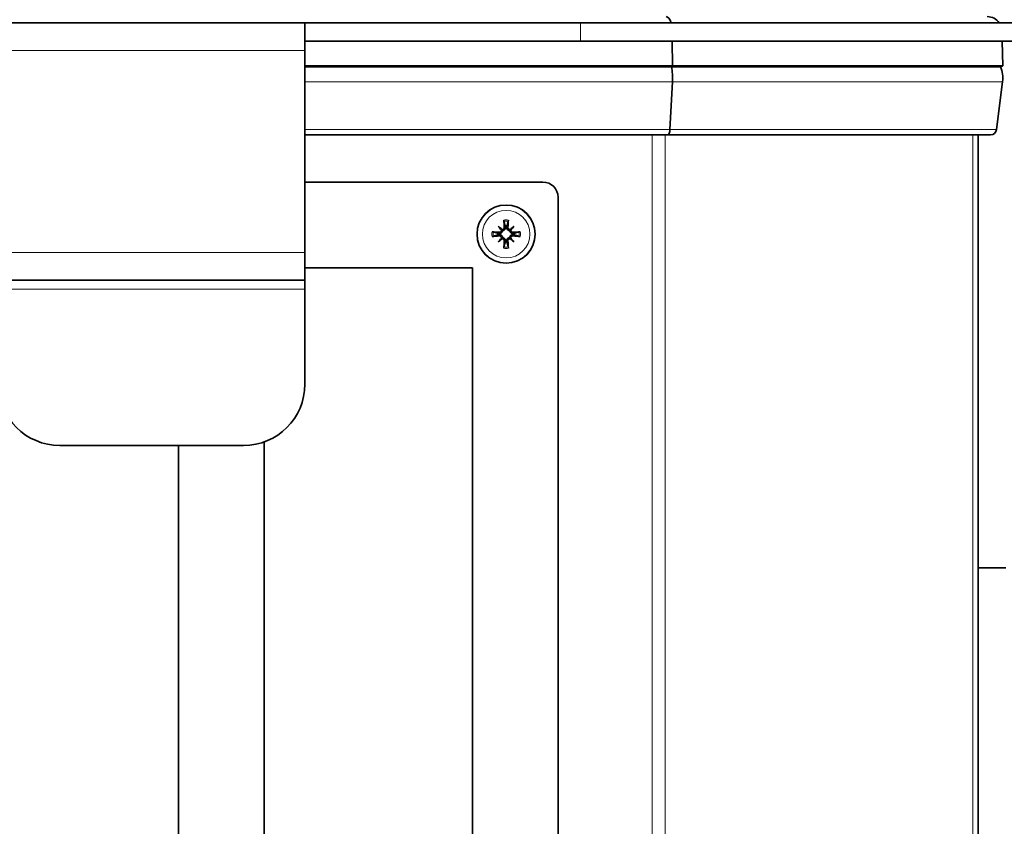
# Model space of a CAD drawing. Units: millimetres. Extents: x 66 to 6796, y -752 to 4279.
# Drawn here: x 4378 to 4539, y 1285 to 1417 of the extents above; entities that cross this region are included whole.
import ezdxf

# ---------------------------------------------------------------- set-up
doc = ezdxf.new("R2010")
doc.units = ezdxf.units.MM
doc.layers.add('Widoczne (ISO)', color=1, linetype='Continuous', lineweight=35)
doc.layers.add('Widoczne wąskie (ISO)', color=3, linetype='Continuous', lineweight=9)

msp = doc.modelspace()

# ---------------------------------------------------------------- linework, layer by layer
at = {"layer": 'Widoczne (ISO)'}
for p, q in [((4374.35, 1416.3), (4424.35, 1416.3)), ((4424.35, 1416.3), (4424.36, 1416.3)), ((4424.35, 1416.3), (4424.35, 1411.8)), ((4469.35, 1416.3), (4424.36, 1416.3)), ((4424.36, 1416.3), (4424.36, 1413.3)), ((4469.35, 1416.3), (4569.35, 1416.3)), ((4424.36, 1413.3), (4424.35, 1413.3)), ((4469.35, 1413.3), (4424.36, 1413.3)), ((4469.35, 1413.3), (4569.35, 1413.3)), ((4484.35, 1413.3), (4484.39, 1409.27)), ((4538.22, 1413.3), (4538.32, 1409.27)), ((4424.35, 1378.8), (4424.35, 1411.8)), ((4424.35, 1409.27), (4484.39, 1409.27)), ((4484.24, 1409.12), (4424.35, 1409.12)), ((4484.39, 1409.27), (4484.24, 1409.12)), ((4537.96, 1409.12), (4484.24, 1409.12)), ((4484.39, 1409.27), (4538.32, 1409.27)), ((4538.32, 1409.27), (4537.96, 1409.12)), ((4484.37, 1406.65), (4483.97, 1398.88)), ((4538.28, 1406.65), (4537.31, 1398.88)), ((4483.56, 1398), (4424.35, 1398)), ((4536.32, 1398), (4483.56, 1398)), ((4534.32, 1003.3), (4534.32, 1398)), ((4424.35, 1390.3), (4463.22, 1390.3)), ((4465.72, 1387.8), (4465.72, 1160.8)), ((4455.94, 1383.08), (4456.47, 1382.55)), ((4458.49, 1383.08), (4457.96, 1382.55)), ((4455.94, 1380.53), (4456.47, 1381.06)), ((4456.47, 1382.55), (4456.64, 1382.38)), ((4456.47, 1381.06), (4456.64, 1381.23)), ((4457.96, 1382.55), (4457.79, 1382.38)), ((4457.96, 1381.06), (4457.79, 1381.23)), ((4458.49, 1380.53), (4457.96, 1381.06)), ((4424.35, 1378.8), (4424.35, 1374.3)), ((4424.35, 1376.3), (4451.72, 1376.3)), ((4451.72, 1376.3), (4451.72, 1172.3)), ((4374.35, 1374.3), (4424.35, 1374.3)), ((4424.35, 1372.8), (4424.35, 1374.3)), ((4424.35, 1357.3), (4424.35, 1372.8)), ((4414.35, 1347.3), (4384.35, 1347.3)), ((4403.72, 1160.8), (4403.72, 1347.3)), ((4417.72, 1172.3), (4417.72, 1347.89)), ((4538.82, 1327.3), (4534.32, 1327.3))]:
    msp.add_line(p, q, dxfattribs=at)
msp.add_circle((4457.22, 1381.8), 4.75, dxfattribs=at)
for centre, radius, start, end in [((4535.79, 1414.9), 2.4, 35.6853, 90), ((4533.32, 1407.27), 5, 352.8887, 21.8014), ((4536.32, 1399), 1, 270, 352.8887), ((4463.22, 1387.8), 2.5, 0, 90), ((4457.22, 1381.8), 1.34, 83.877, 96.123), ((4457.22, 1381.8), 1.34, 173.877, 186.123), ((4457.22, 1381.8), 1.34, 353.877, 6.123), ((4457.22, 1381.8), 1.34, 263.877, 276.123), ((4384.35, 1357.3), 10, 180, 270), ((4414.35, 1357.3), 10, 270, 0)]:
    msp.add_arc(centre, radius, start, end, dxfattribs=at)
for centre, major_axis, ratio, start_param, end_param in [((4483.34, 1414.9), (0, -2.4), 0.414214, 2.193623, 3.141593), ((4482.32, 1407.27), (0, -5), 0.414214, 1.446681, 1.951303), ((4483.56, 1399), (0, 1), 0.414214, 3.141593, 4.588274), ((4458.13, 1382.6), (-5.21, 5.95), 0.173648, 1.341111, 1.444187), ((4456.41, 1380.89), (5.95, -5.21), 0.173648, 1.697406, 1.800481), ((4457.72, 1381.85), (0.76, -7.95), 0.087156, 4.416787, 4.5667), ((4456.71, 1381.85), (0.76, 7.95), 0.087156, 4.858078, 5.007991), ((4458.02, 1380.89), (5.95, 5.21), 0.173648, 1.341111, 1.444187), ((4456.3, 1382.6), (-5.21, -5.95), 0.173648, 1.697406, 1.800481), ((4457.17, 1381.3), (-7.95, 0.76), 0.087156, 4.858078, 5.007991), ((4457.17, 1382.3), (7.95, 0.76), 0.087156, 4.416787, 4.5667), ((4458.13, 1381), (5.21, 5.95), 0.173648, 1.697406, 1.800481), ((4456.21, 1382.52), (-0.205, -0.179), 0.868224, 2.08502, 2.445156), ((4456.21, 1381.08), (0.205, -0.179), 0.868224, 0.696437, 1.056572), ((4456.49, 1382.8), (-0.179, -0.205), 0.868224, 0.696437, 1.056572), ((4456.49, 1380.8), (0.179, -0.205), 0.868224, 2.08502, 2.445156), ((4457.94, 1382.8), (-0.179, 0.205), 0.868224, 2.08502, 2.445156), ((4457.94, 1380.8), (0.179, 0.205), 0.868224, 0.696437, 1.056572), ((4458.22, 1382.52), (-0.205, 0.179), 0.868224, 0.696437, 1.056572), ((4458.22, 1381.08), (0.205, 0.179), 0.868224, 2.08502, 2.445156), ((4456.3, 1381), (5.21, -5.95), 0.173648, 1.341111, 1.444187), ((4457.26, 1381.3), (-7.95, -0.76), 0.087156, 4.416787, 4.5667), ((4457.26, 1382.3), (7.95, -0.76), 0.087156, 4.858078, 5.007991), ((4456.41, 1382.72), (-5.95, -5.21), 0.173648, 1.341111, 1.444187), ((4457.72, 1381.75), (-0.76, -7.95), 0.087156, 4.858078, 5.007991), ((4456.71, 1381.75), (-0.76, 7.95), 0.087156, 4.416787, 4.5667), ((4458.02, 1382.72), (-5.95, 5.21), 0.173648, 1.697406, 1.800481)]:
    msp.add_ellipse(centre, major_axis=major_axis, ratio=ratio, start_param=start_param, end_param=end_param, dxfattribs=at)
for points, knots in [([(4456.92, 1382.94), (4456.92, 1382.9), (4456.92, 1382.85), (4456.89, 1382.76), (4456.87, 1382.72), (4456.82, 1382.66), (4456.78, 1382.63), (4456.7, 1382.59), (4456.66, 1382.57), (4456.6, 1382.57), (4456.58, 1382.57), (4456.56, 1382.57)], [0, 0, 0, 0, 0.01285996, 0.01285996, 0.02571992, 0.02571992, 0.03841194, 0.03841194, 0.05110395, 0.05110395, 0.05644229, 0.05644229, 0.05644229, 0.05644229]), ([(4457.1, 1382.96), (4457.1, 1382.95), (4457.1, 1382.94), (4457.11, 1382.89), (4457.1, 1382.84), (4457.08, 1382.73), (4457.07, 1382.68), (4457.02, 1382.6), (4457, 1382.56), (4456.93, 1382.49), (4456.89, 1382.46), (4456.81, 1382.42), (4456.76, 1382.4), (4456.69, 1382.38), (4456.67, 1382.38), (4456.64, 1382.38)], [0.2084182, 0.2084182, 0.2084182, 0.2084182, 0.21081033, 0.21081033, 0.2270141, 0.2270141, 0.24321787, 0.24321787, 0.25700514, 0.25700514, 0.27079242, 0.27079242, 0.28457969, 0.28457969, 0.29197487, 0.29197487, 0.29197487, 0.29197487]), ([(4456.86, 1383.91), (4456.86, 1383.92), (4456.85, 1383.93), (4456.85, 1383.95), (4456.85, 1383.97), (4456.84, 1384.01), (4456.84, 1384.03), (4456.83, 1384.07), (4456.83, 1384.09), (4456.83, 1384.1)], [0.05659998, 0.05659998, 0.05659998, 0.05659998, 0.06162651, 0.06162651, 0.06776774, 0.06776774, 0.07392503, 0.07392503, 0.07853581, 0.07853581, 0.07853581, 0.07853581]), ([(4457.79, 1382.38), (4457.76, 1382.38), (4457.74, 1382.38), (4457.67, 1382.4), (4457.62, 1382.42), (4457.54, 1382.46), (4457.5, 1382.49), (4457.44, 1382.56), (4457.41, 1382.6), (4457.37, 1382.68), (4457.35, 1382.73), (4457.33, 1382.84), (4457.33, 1382.89), (4457.33, 1382.93), (4457.33, 1382.94), (4457.33, 1382.95), (4457.33, 1382.96)], [-0.08116454, -0.08116454, -0.08116454, -0.08116454, -0.07376936, -0.07376936, -0.05998209, -0.05998209, -0.04619482, -0.04619482, -0.03240754, -0.03240754, -0.01620377, -0.01620377, 0, 0, 0, 0.00239212, 0.00239212, 0.00239212, 0.00239212]), ([(4457.87, 1382.57), (4457.86, 1382.57), (4457.86, 1382.57), (4457.81, 1382.57), (4457.76, 1382.58), (4457.68, 1382.61), (4457.64, 1382.64), (4457.58, 1382.7), (4457.55, 1382.74), (4457.52, 1382.82), (4457.51, 1382.86), (4457.51, 1382.92), (4457.51, 1382.93), (4457.51, 1382.94)], [0.02354357, 0.02354357, 0.02354357, 0.02354357, 0.0258252, 0.0258252, 0.03851169, 0.03851169, 0.05119818, 0.05119818, 0.06396747, 0.06396747, 0.07673675, 0.07673675, 0.08003868, 0.08003868, 0.08003868, 0.08003868]), ([(4457.6, 1384.1), (4457.6, 1384.09), (4457.6, 1384.07), (4457.59, 1384.03), (4457.59, 1384.01), (4457.59, 1383.97), (4457.58, 1383.95), (4457.58, 1383.93), (4457.57, 1383.92), (4457.57, 1383.91)], [0.02009358, 0.02009358, 0.02009358, 0.02009358, 0.02470436, 0.02470436, 0.03086166, 0.03086166, 0.03700288, 0.03700288, 0.04202941, 0.04202941, 0.04202941, 0.04202941]), ([(4454.92, 1382.19), (4454.93, 1382.18), (4454.95, 1382.18), (4454.98, 1382.18), (4455.01, 1382.18), (4455.05, 1382.17), (4455.07, 1382.17), (4455.09, 1382.16), (4455.1, 1382.16), (4455.11, 1382.16)], [0.02009358, 0.02009358, 0.02009358, 0.02009358, 0.02470436, 0.02470436, 0.03086166, 0.03086166, 0.03700288, 0.03700288, 0.04202941, 0.04202941, 0.04202941, 0.04202941]), ([(4455.11, 1381.45), (4455.1, 1381.44), (4455.09, 1381.44), (4455.07, 1381.44), (4455.05, 1381.43), (4455.01, 1381.43), (4454.98, 1381.43), (4454.95, 1381.42), (4454.93, 1381.42), (4454.92, 1381.42)], [0.05659998, 0.05659998, 0.05659998, 0.05659998, 0.06162651, 0.06162651, 0.06776774, 0.06776774, 0.07392503, 0.07392503, 0.07853581, 0.07853581, 0.07853581, 0.07853581]), ([(4456.64, 1382.38), (4456.64, 1382.35), (4456.64, 1382.33), (4456.62, 1382.25), (4456.6, 1382.21), (4456.56, 1382.13), (4456.53, 1382.09), (4456.46, 1382.02), (4456.42, 1382), (4456.34, 1381.95), (4456.29, 1381.93), (4456.18, 1381.91), (4456.13, 1381.91), (4456.08, 1381.92), (4456.08, 1381.92), (4456.07, 1381.92), (4456.06, 1381.92)], [-0.08116454, -0.08116454, -0.08116454, -0.08116454, -0.07376936, -0.07376936, -0.05998209, -0.05998209, -0.04619482, -0.04619482, -0.03240754, -0.03240754, -0.01620377, -0.01620377, 0, 0, 0, 0.00239212, 0.00239212, 0.00239212, 0.00239212]), ([(4456.06, 1381.69), (4456.07, 1381.69), (4456.08, 1381.69), (4456.13, 1381.69), (4456.18, 1381.69), (4456.29, 1381.67), (4456.34, 1381.65), (4456.42, 1381.61), (4456.46, 1381.58), (4456.53, 1381.52), (4456.56, 1381.48), (4456.6, 1381.4), (4456.62, 1381.35), (4456.64, 1381.28), (4456.64, 1381.25), (4456.64, 1381.23)], [0.2084182, 0.2084182, 0.2084182, 0.2084182, 0.21081033, 0.21081033, 0.2270141, 0.2270141, 0.24321787, 0.24321787, 0.25700514, 0.25700514, 0.27079242, 0.27079242, 0.28457969, 0.28457969, 0.29197487, 0.29197487, 0.29197487, 0.29197487]), ([(4456.45, 1382.46), (4456.45, 1382.45), (4456.45, 1382.44), (4456.45, 1382.39), (4456.44, 1382.35), (4456.41, 1382.27), (4456.38, 1382.23), (4456.32, 1382.17), (4456.28, 1382.14), (4456.2, 1382.11), (4456.15, 1382.1), (4456.1, 1382.1), (4456.09, 1382.1), (4456.08, 1382.1)], [0.02354357, 0.02354357, 0.02354357, 0.02354357, 0.0258252, 0.0258252, 0.03851169, 0.03851169, 0.05119818, 0.05119818, 0.06396747, 0.06396747, 0.07673675, 0.07673675, 0.08003868, 0.08003868, 0.08003868, 0.08003868]), ([(4456.08, 1381.51), (4456.12, 1381.51), (4456.17, 1381.51), (4456.25, 1381.48), (4456.29, 1381.46), (4456.36, 1381.4), (4456.39, 1381.37), (4456.43, 1381.29), (4456.44, 1381.24), (4456.45, 1381.18), (4456.45, 1381.17), (4456.45, 1381.15)], [0, 0, 0, 0, 0.01285996, 0.01285996, 0.02571992, 0.02571992, 0.03841194, 0.03841194, 0.05110395, 0.05110395, 0.05644229, 0.05644229, 0.05644229, 0.05644229]), ([(4456.64, 1381.23), (4456.67, 1381.23), (4456.69, 1381.22), (4456.76, 1381.21), (4456.81, 1381.19), (4456.89, 1381.14), (4456.93, 1381.11), (4457, 1381.04), (4457.02, 1381), (4457.07, 1380.92), (4457.08, 1380.87), (4457.1, 1380.77), (4457.11, 1380.72), (4457.1, 1380.67), (4457.1, 1380.66), (4457.1, 1380.66), (4457.1, 1380.65)], [-0.08116454, -0.08116454, -0.08116454, -0.08116454, -0.07376936, -0.07376936, -0.05998209, -0.05998209, -0.04619482, -0.04619482, -0.03240754, -0.03240754, -0.01620377, -0.01620377, 0, 0, 0, 0.00239212, 0.00239212, 0.00239212, 0.00239212]), ([(4457.33, 1380.65), (4457.33, 1380.66), (4457.33, 1380.66), (4457.33, 1380.72), (4457.33, 1380.77), (4457.35, 1380.87), (4457.37, 1380.92), (4457.41, 1381), (4457.44, 1381.04), (4457.5, 1381.11), (4457.54, 1381.14), (4457.62, 1381.19), (4457.67, 1381.21), (4457.74, 1381.22), (4457.76, 1381.23), (4457.79, 1381.23)], [0.2084182, 0.2084182, 0.2084182, 0.2084182, 0.21081033, 0.21081033, 0.2270141, 0.2270141, 0.24321787, 0.24321787, 0.25700514, 0.25700514, 0.27079242, 0.27079242, 0.28457969, 0.28457969, 0.29197487, 0.29197487, 0.29197487, 0.29197487]), ([(4458.37, 1381.92), (4458.36, 1381.92), (4458.35, 1381.92), (4458.3, 1381.91), (4458.25, 1381.91), (4458.15, 1381.93), (4458.1, 1381.95), (4458.01, 1382), (4457.98, 1382.02), (4457.91, 1382.09), (4457.88, 1382.13), (4457.83, 1382.21), (4457.81, 1382.25), (4457.79, 1382.33), (4457.79, 1382.35), (4457.79, 1382.38)], [0.2084182, 0.2084182, 0.2084182, 0.2084182, 0.21081033, 0.21081033, 0.2270141, 0.2270141, 0.24321787, 0.24321787, 0.25700514, 0.25700514, 0.27079242, 0.27079242, 0.28457969, 0.28457969, 0.29197487, 0.29197487, 0.29197487, 0.29197487]), ([(4457.79, 1381.23), (4457.79, 1381.25), (4457.79, 1381.28), (4457.81, 1381.35), (4457.83, 1381.4), (4457.88, 1381.48), (4457.91, 1381.52), (4457.98, 1381.58), (4458.01, 1381.61), (4458.1, 1381.65), (4458.15, 1381.67), (4458.25, 1381.69), (4458.3, 1381.69), (4458.35, 1381.69), (4458.35, 1381.69), (4458.36, 1381.69), (4458.37, 1381.69)], [-0.08116454, -0.08116454, -0.08116454, -0.08116454, -0.07376936, -0.07376936, -0.05998209, -0.05998209, -0.04619482, -0.04619482, -0.03240754, -0.03240754, -0.01620377, -0.01620377, 0, 0, 0, 0.00239212, 0.00239212, 0.00239212, 0.00239212]), ([(4458.35, 1382.1), (4458.31, 1382.09), (4458.26, 1382.1), (4458.18, 1382.13), (4458.14, 1382.15), (4458.07, 1382.2), (4458.04, 1382.24), (4458, 1382.32), (4457.99, 1382.36), (4457.98, 1382.42), (4457.98, 1382.44), (4457.98, 1382.46)], [0, 0, 0, 0, 0.01285996, 0.01285996, 0.02571992, 0.02571992, 0.03841194, 0.03841194, 0.05110395, 0.05110395, 0.05644229, 0.05644229, 0.05644229, 0.05644229]), ([(4457.98, 1381.15), (4457.98, 1381.15), (4457.98, 1381.16), (4457.98, 1381.21), (4457.99, 1381.26), (4458.03, 1381.34), (4458.05, 1381.38), (4458.11, 1381.44), (4458.15, 1381.46), (4458.23, 1381.5), (4458.28, 1381.51), (4458.33, 1381.51), (4458.34, 1381.51), (4458.35, 1381.51)], [0.02354357, 0.02354357, 0.02354357, 0.02354357, 0.0258252, 0.0258252, 0.03851169, 0.03851169, 0.05119818, 0.05119818, 0.06396747, 0.06396747, 0.07673675, 0.07673675, 0.08003868, 0.08003868, 0.08003868, 0.08003868]), ([(4459.32, 1382.16), (4459.33, 1382.16), (4459.34, 1382.16), (4459.36, 1382.17), (4459.39, 1382.17), (4459.42, 1382.18), (4459.45, 1382.18), (4459.48, 1382.18), (4459.5, 1382.18), (4459.52, 1382.19)], [0.05659998, 0.05659998, 0.05659998, 0.05659998, 0.06162651, 0.06162651, 0.06776774, 0.06776774, 0.07392503, 0.07392503, 0.07853581, 0.07853581, 0.07853581, 0.07853581]), ([(4459.52, 1381.42), (4459.5, 1381.42), (4459.48, 1381.42), (4459.45, 1381.43), (4459.42, 1381.43), (4459.39, 1381.43), (4459.36, 1381.44), (4459.34, 1381.44), (4459.33, 1381.44), (4459.32, 1381.45)], [0.02009358, 0.02009358, 0.02009358, 0.02009358, 0.02470436, 0.02470436, 0.03086166, 0.03086166, 0.03700288, 0.03700288, 0.04202941, 0.04202941, 0.04202941, 0.04202941]), ([(4456.56, 1381.04), (4456.57, 1381.04), (4456.58, 1381.04), (4456.63, 1381.04), (4456.67, 1381.03), (4456.75, 1380.99), (4456.79, 1380.97), (4456.85, 1380.91), (4456.88, 1380.87), (4456.91, 1380.79), (4456.92, 1380.74), (4456.92, 1380.69), (4456.92, 1380.68), (4456.92, 1380.67)], [0.02354357, 0.02354357, 0.02354357, 0.02354357, 0.0258252, 0.0258252, 0.03851169, 0.03851169, 0.05119818, 0.05119818, 0.06396747, 0.06396747, 0.07673675, 0.07673675, 0.08003868, 0.08003868, 0.08003868, 0.08003868]), ([(4456.83, 1379.5), (4456.83, 1379.52), (4456.83, 1379.54), (4456.84, 1379.57), (4456.84, 1379.6), (4456.85, 1379.63), (4456.85, 1379.65), (4456.85, 1379.68), (4456.86, 1379.69), (4456.86, 1379.7)], [0.02009358, 0.02009358, 0.02009358, 0.02009358, 0.02470436, 0.02470436, 0.03086166, 0.03086166, 0.03700288, 0.03700288, 0.04202941, 0.04202941, 0.04202941, 0.04202941]), ([(4457.51, 1380.67), (4457.51, 1380.71), (4457.51, 1380.75), (4457.54, 1380.84), (4457.56, 1380.88), (4457.62, 1380.95), (4457.65, 1380.98), (4457.73, 1381.02), (4457.77, 1381.03), (4457.83, 1381.04), (4457.85, 1381.04), (4457.87, 1381.04)], [0, 0, 0, 0, 0.01285996, 0.01285996, 0.02571992, 0.02571992, 0.03841194, 0.03841194, 0.05110395, 0.05110395, 0.05644229, 0.05644229, 0.05644229, 0.05644229]), ([(4457.57, 1379.7), (4457.57, 1379.69), (4457.58, 1379.68), (4457.58, 1379.65), (4457.59, 1379.63), (4457.59, 1379.6), (4457.59, 1379.57), (4457.6, 1379.54), (4457.6, 1379.52), (4457.6, 1379.5)], [0.05659998, 0.05659998, 0.05659998, 0.05659998, 0.06162651, 0.06162651, 0.06776774, 0.06776774, 0.07392503, 0.07392503, 0.07853581, 0.07853581, 0.07853581, 0.07853581])]:
    msp.add_open_spline(points, degree=3, knots=knots, dxfattribs=at)
for points, weights in [([(4456.86, 1383.91), (4456.99, 1383.43), (4457.07, 1383.13)], [1.00324421584, 1.02820642197, 1]), ([(4457.07, 1383.13), (4457.09, 1383.04), (4457.1, 1382.96)], [1, 1.07456653572, 1.14872900601]), ([(4457.33, 1382.96), (4457.34, 1383.04), (4457.36, 1383.13)], [1.14872900601, 1.07456653572, 1]), ([(4457.36, 1383.13), (4457.44, 1383.43), (4457.57, 1383.91)], [1, 1.02820642196, 1.00324421584]), ([(4455.88, 1381.95), (4455.58, 1382.03), (4455.11, 1382.16)], [1, 1.02820642197, 1.00324421584]), ([(4455.11, 1381.45), (4455.58, 1381.58), (4455.88, 1381.66)], [1.00324421584, 1.02820642196, 1]), ([(4456.06, 1381.92), (4455.98, 1381.93), (4455.88, 1381.95)], [1.14872900601, 1.07456653572, 1]), ([(4455.88, 1381.66), (4455.98, 1381.67), (4456.06, 1381.69)], [1, 1.07456653572, 1.14872900601]), ([(4458.55, 1381.95), (4458.45, 1381.93), (4458.37, 1381.92)], [1, 1.07456653572, 1.14872900601]), ([(4458.37, 1381.69), (4458.45, 1381.67), (4458.55, 1381.66)], [1.14872900601, 1.07456653572, 1]), ([(4459.32, 1382.16), (4458.85, 1382.03), (4458.55, 1381.95)], [1.00324421584, 1.02820642196, 1]), ([(4458.55, 1381.66), (4458.85, 1381.58), (4459.32, 1381.45)], [1, 1.02820642197, 1.00324421584]), ([(4457.07, 1380.47), (4456.99, 1380.17), (4456.86, 1379.7)], [1, 1.02820642196, 1.00324421584]), ([(4457.1, 1380.65), (4457.09, 1380.57), (4457.07, 1380.47)], [1.14872900601, 1.07456653572, 1]), ([(4457.36, 1380.47), (4457.34, 1380.57), (4457.33, 1380.65)], [1, 1.07456653572, 1.14872900601]), ([(4457.57, 1379.7), (4457.44, 1380.17), (4457.36, 1380.47)], [1.00324421584, 1.02820642197, 1])]:
    msp.add_rational_spline(points, weights, degree=2, dxfattribs=at)
at = {"layer": 'Widoczne wąskie (ISO)'}
for p, q in [((4469.35, 1413.3), (4469.35, 1416.3)), ((4374.35, 1411.8), (4424.35, 1411.8)), ((4484.37, 1406.65), (4424.35, 1406.65)), ((4538.28, 1406.65), (4484.37, 1406.65)), ((4483.97, 1398.88), (4424.35, 1398.88)), ((4537.31, 1398.88), (4483.97, 1398.88)), ((4481.07, 1003.3), (4481.07, 1398)), ((4483.19, 1003.3), (4483.19, 1398)), ((4533.44, 1003.3), (4533.44, 1398)), ((4456.92, 1382.94), (4457.1, 1382.96)), ((4457.51, 1382.94), (4457.33, 1382.96)), ((4456.08, 1382.1), (4456.06, 1381.92)), ((4456.08, 1381.51), (4456.06, 1381.69)), ((4458.35, 1382.1), (4458.37, 1381.92)), ((4458.35, 1381.51), (4458.37, 1381.69)), ((4456.92, 1380.67), (4457.1, 1380.65)), ((4457.51, 1380.67), (4457.33, 1380.65)), ((4374.35, 1378.8), (4424.35, 1378.8)), ((4374.35, 1372.8), (4424.35, 1372.8))]:
    msp.add_line(p, q, dxfattribs=at)
for radius in [4.7, 3.88]:
    msp.add_circle((4457.22, 1381.8), radius, dxfattribs=at)
for radius, start, end in [(2.33, 80.54, 99.46), (2.13, 80.3703, 99.6297), (2.33, 170.54, 189.46), (2.13, 170.3703, 189.6297), (2.13, 350.3703, 9.6297), (2.33, 350.54, 9.46), (2.33, 260.54, 279.46), (2.13, 260.3703, 279.6297)]:
    msp.add_arc((4457.22, 1381.8), radius, start, end, dxfattribs=at)

doc.saveas('drawing.dxf')
